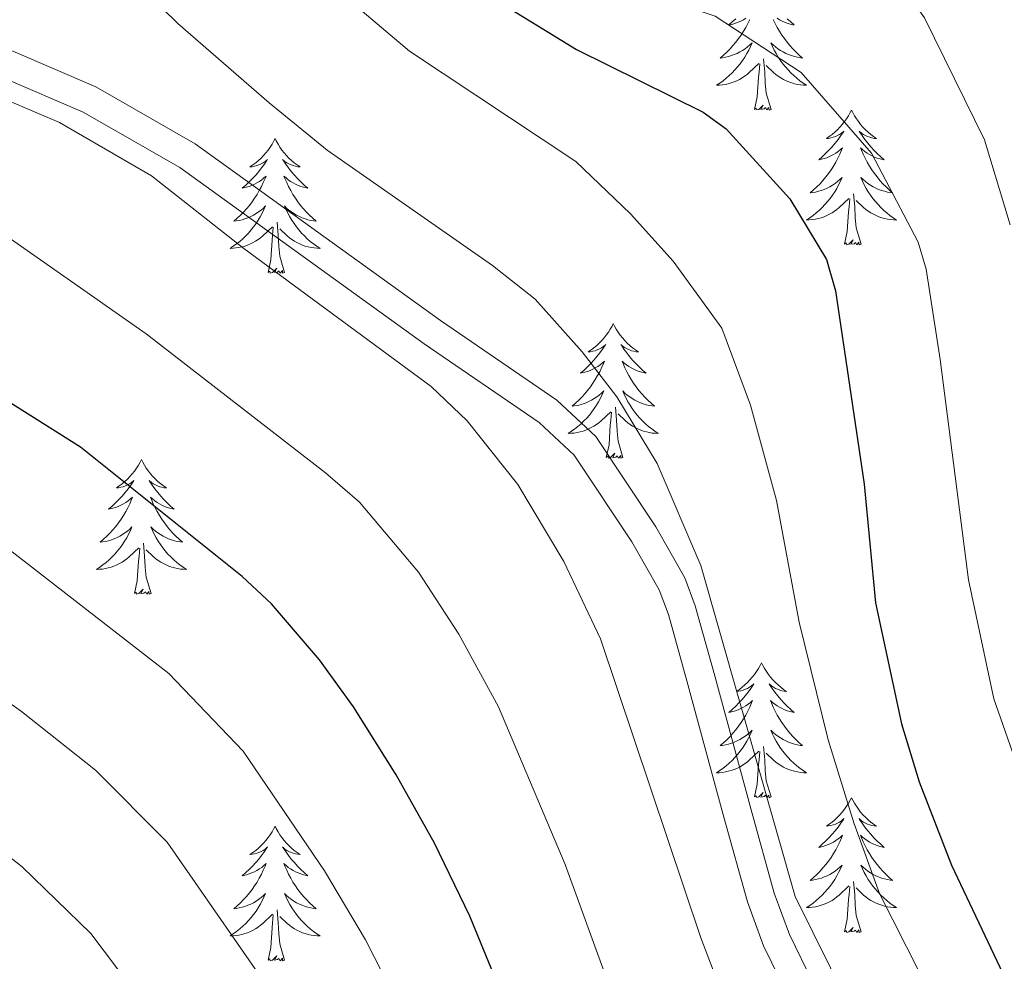
# Model space of a CAD drawing. Extents: x 605789 to 610291, y 784592 to 787632.
# Drawn here: x 607186 to 607273, y 785726 to 785809 of the extents above; entities that cross this region are included whole.
import ezdxf

# ---------------------------------------------------------------- set-up
doc = ezdxf.new("R2010")
doc.units = 0
doc.header["$MEASUREMENT"] = 0
doc.linetypes.add('DGN Style 3', pattern=[59.469592, 42.47828, -16.991312])
for name, color, linetype in [('Nivel 21', 7, 'Continuous'), ('Nivel 36', 7, 'Continuous'), ('Nivel 4', 7, 'Continuous'), ('Nivel 5', 7, 'Continuous'), ('Nivel 61', 7, 'Continuous'), ('Nivel 63', 7, 'Continuous')]:
    doc.layers.add(name, color=color, linetype=linetype)

msp = doc.modelspace()

# ---------------------------------------------------------------- linework, layer by layer
at = {"layer": 'Nivel 21', "color": 19, "linetype": 'DGN Style 3', "lineweight": 0}
msp.add_polyline3d([(607256.244, 785723.984, 239.188), (607254.091, 785728.368, 239.313), (607252.755, 785732.034, 239.44), (607250.713, 785739.41, 239.929), (607247.424, 785751.47, 239.828), (607245.763, 785757.45, 240.279), (607244.838, 785759.925, 240.279), (607242.281, 785764.425, 240.279), (607236.974, 785772.408, 239.985), (607233.509, 785775.621, 239.755), (607223.219, 785782.659, 239.44), (607201.515, 785798.308, 239.86), (607192.745, 785803.348, 239.86), (607185.397, 785806.501, 239.86), (607177.875, 785808.141, 239.86)], dxfattribs=at)
at = {"layer": 'Nivel 21', "color": 19, "linetype": 'Continuous', "lineweight": 0}
msp.add_polyline3d([(607144.721, 785807.571, 243.164), (607166.887, 785806.284, 240.243), (607177.534, 785805.656, 239.86), (607184.63, 785804.11, 239.86), (607191.626, 785801.107, 239.86), (607200.158, 785796.205, 239.86), (607221.782, 785780.614, 239.44), (607231.944, 785773.662, 239.755), (607235.057, 785770.777, 239.985), (607240.15, 785763.114, 240.279), (607242.567, 785758.862, 240.279), (607243.384, 785756.677, 240.279), (607245.013, 785750.807, 239.828), (607248.302, 785738.747, 239.929), (607250.372, 785731.271, 239.44), (607251.788, 785727.387, 239.313), (607254.037, 785722.807, 239.188)], dxfattribs=at)
at = {"layer": 'Nivel 36', "color": 92, "linetype": 'Continuous', "lineweight": 0, "flags": 128}
for points in [[(607250.584, 785809.289), (607250.413, 785808.935), (607250.228, 785808.588), (607250.028, 785808.248), (607249.816, 785807.917), (607249.589, 785807.595), (607249.35, 785807.283), (607249.099, 785806.98), (607248.835, 785806.688), (607248.56, 785806.407), (607248.273, 785806.137), (607247.976, 785805.879), (607248.172, 785805.904), (607248.439, 785805.951), (607248.702, 785806.014), (607248.961, 785806.093), (607249.216, 785806.187), (607249.464, 785806.295), (607249.705, 785806.418), (607249.939, 785806.556), (607250.164, 785806.706), (607250.38, 785806.87), (607250.586, 785807.046), (607250.781, 785807.234), (607250.64, 785806.907), (607250.485, 785806.586), (607250.316, 785806.272), (607250.133, 785805.967), (607249.936, 785805.67), (607249.726, 785805.382), (607249.503, 785805.104), (607249.268, 785804.836), (607249.022, 785804.578), (607248.764, 785804.333), (607248.495, 785804.099), (607248.216, 785803.877), (607247.927, 785803.668), (607247.637, 785803.477), (607247.902, 785803.486), (607248.165, 785803.511), (607248.427, 785803.552), (607248.686, 785803.609), (607248.941, 785803.681), (607249.191, 785803.768), (607249.435, 785803.871), (607249.673, 785803.987), (607249.903, 785804.118), (607250.125, 785804.263), (607250.338, 785804.421), (607250.541, 785804.591), (607251.389, 785805.39)], [(607249.335, 785809.36), (607249.032, 785809.077), (607248.719, 785808.806), (607248.843, 785808.829), (607249.089, 785808.887), (607249.331, 785808.96), (607249.567, 785809.048), (607249.798, 785809.151), (607250.021, 785809.269), (607250.237, 785809.4)], [(607252.65, 785809.289), (607252.821, 785808.935), (607253.006, 785808.588), (607253.206, 785808.248), (607253.418, 785807.917), (607253.645, 785807.595), (607253.884, 785807.283), (607254.135, 785806.98), (607254.399, 785806.688), (607254.674, 785806.407), (607254.961, 785806.137), (607255.258, 785805.879), (607255.062, 785805.904), (607254.795, 785805.951), (607254.532, 785806.014), (607254.273, 785806.093), (607254.018, 785806.187), (607253.77, 785806.295), (607253.529, 785806.418), (607253.295, 785806.556), (607253.07, 785806.706), (607252.854, 785806.87), (607252.648, 785807.046), (607252.453, 785807.234), (607252.594, 785806.907), (607252.749, 785806.586), (607252.918, 785806.272), (607253.101, 785805.967), (607253.298, 785805.67), (607253.508, 785805.382), (607253.731, 785805.104), (607253.966, 785804.836), (607254.212, 785804.578), (607254.47, 785804.333), (607254.739, 785804.099), (607255.018, 785803.877), (607255.307, 785803.668), (607255.597, 785803.477), (607255.332, 785803.486), (607255.069, 785803.511), (607254.807, 785803.552), (607254.548, 785803.609), (607254.293, 785803.681), (607254.043, 785803.768), (607253.799, 785803.871), (607253.561, 785803.987), (607253.331, 785804.118), (607253.109, 785804.263), (607252.896, 785804.421), (607252.693, 785804.591), (607252.035, 785805.211)], [(607253.899, 785809.36), (607254.202, 785809.077), (607254.515, 785808.806), (607254.391, 785808.829), (607254.145, 785808.887), (607253.903, 785808.96), (607253.667, 785809.048), (607253.436, 785809.151), (607253.213, 785809.269), (607252.997, 785809.4)], [(607250.998, 785801.341), (607251.243, 785802.459), (607251.356, 785804.201), (607251.404, 785804.634), (607251.467, 785805.357)], [(607252.468, 785801.341), (607252.039, 785802.781), (607251.948, 785803.685), (607251.902, 785804.634), (607251.8, 785805.798)], [(607252.468, 785801.341), (607252.294, 785801.273), (607252.275, 785801.512), (607252.085, 785801.29), (607251.964, 785801.493), (607251.843, 785801.385), (607251.573, 785801.331), (607251.769, 785801.724), (607251.384, 785801.344), (607251.196, 785801.29), (607251.155, 785801.452), (607250.998, 785801.341)], [(607259.577, 785801.273), (607259.466, 785801.054), (607259.311, 785800.779), (607259.143, 785800.513), (607258.961, 785800.256), (607258.767, 785800.008), (607258.56, 785799.77), (607258.341, 785799.544), (607258.111, 785799.328), (607257.871, 785799.125), (607257.62, 785798.934), (607257.36, 785798.756), (607257.559, 785798.779), (607257.762, 785798.817), (607257.961, 785798.872), (607258.156, 785798.941), (607258.345, 785799.026), (607258.526, 785799.125), (607258.7, 785799.237), (607258.905, 785799.428), (607258.864, 785799.363), (607258.634, 785799.018), (607258.391, 785798.682), (607258.135, 785798.356), (607257.867, 785798.04), (607257.587, 785797.735), (607257.295, 785797.441), (607256.992, 785797.158), (607256.679, 785796.887), (607256.803, 785796.91), (607257.049, 785796.968), (607257.291, 785797.041), (607257.527, 785797.129), (607257.758, 785797.232), (607257.981, 785797.35), (607258.197, 785797.481), (607258.404, 785797.626), (607258.601, 785797.783), (607258.788, 785797.953), (607258.7, 785797.731), (607258.544, 785797.37), (607258.373, 785797.016), (607258.188, 785796.669), (607257.988, 785796.329), (607257.776, 785795.998), (607257.549, 785795.676), (607257.31, 785795.364), (607257.059, 785795.061), (607256.795, 785794.769), (607256.52, 785794.488), (607256.233, 785794.218), (607255.936, 785793.96), (607256.132, 785793.985), (607256.399, 785794.032), (607256.662, 785794.095), (607256.921, 785794.174), (607257.176, 785794.268), (607257.424, 785794.376), (607257.665, 785794.499), (607257.899, 785794.637), (607258.124, 785794.787), (607258.34, 785794.951), (607258.546, 785795.127), (607258.741, 785795.315), (607258.6, 785794.988), (607258.445, 785794.667), (607258.276, 785794.353), (607258.093, 785794.048), (607257.896, 785793.751), (607257.686, 785793.463), (607257.463, 785793.185), (607257.228, 785792.917), (607256.982, 785792.659), (607256.724, 785792.414), (607256.455, 785792.18), (607256.176, 785791.958), (607255.887, 785791.749), (607255.597, 785791.558), (607255.862, 785791.567), (607256.125, 785791.592), (607256.387, 785791.633), (607256.646, 785791.69), (607256.901, 785791.762), (607257.151, 785791.849), (607257.395, 785791.952), (607257.633, 785792.068), (607257.863, 785792.199), (607258.085, 785792.344), (607258.298, 785792.502), (607258.501, 785792.672), (607259.349, 785793.471)], [(607259.577, 785801.273), (607259.688, 785801.054), (607259.843, 785800.779), (607260.011, 785800.513), (607260.193, 785800.256), (607260.387, 785800.008), (607260.594, 785799.77), (607260.813, 785799.544), (607261.043, 785799.328), (607261.283, 785799.125), (607261.534, 785798.934), (607261.794, 785798.756), (607261.595, 785798.779), (607261.392, 785798.817), (607261.193, 785798.872), (607260.998, 785798.941), (607260.809, 785799.026), (607260.628, 785799.125), (607260.454, 785799.237), (607260.249, 785799.428), (607260.29, 785799.363), (607260.52, 785799.018), (607260.763, 785798.682), (607261.019, 785798.356), (607261.287, 785798.04), (607261.567, 785797.735), (607261.859, 785797.441), (607262.162, 785797.158), (607262.475, 785796.887), (607262.351, 785796.91), (607262.105, 785796.968), (607261.863, 785797.041), (607261.627, 785797.129), (607261.396, 785797.232), (607261.173, 785797.35), (607260.957, 785797.481), (607260.75, 785797.626), (607260.553, 785797.783), (607260.366, 785797.953), (607260.454, 785797.731), (607260.61, 785797.37), (607260.781, 785797.016), (607260.966, 785796.669), (607261.166, 785796.329), (607261.378, 785795.998), (607261.605, 785795.676), (607261.844, 785795.364), (607262.095, 785795.061), (607262.359, 785794.769), (607262.634, 785794.488), (607262.921, 785794.218), (607263.218, 785793.96), (607263.022, 785793.985), (607262.755, 785794.032), (607262.492, 785794.095), (607262.233, 785794.174), (607261.978, 785794.268), (607261.73, 785794.376), (607261.489, 785794.499), (607261.255, 785794.637), (607261.03, 785794.787), (607260.814, 785794.951), (607260.608, 785795.127), (607260.413, 785795.315), (607260.554, 785794.988), (607260.709, 785794.667), (607260.878, 785794.353), (607261.061, 785794.048), (607261.258, 785793.751), (607261.468, 785793.463), (607261.691, 785793.185), (607261.926, 785792.917), (607262.172, 785792.659), (607262.43, 785792.414), (607262.699, 785792.18), (607262.978, 785791.958), (607263.267, 785791.749), (607263.557, 785791.558), (607263.292, 785791.567), (607263.029, 785791.592), (607262.767, 785791.633), (607262.508, 785791.69), (607262.253, 785791.762), (607262.003, 785791.849), (607261.759, 785791.952), (607261.521, 785792.068), (607261.291, 785792.199), (607261.069, 785792.344), (607260.856, 785792.502), (607260.653, 785792.672), (607259.995, 785793.292)], [(607208.587, 785798.765), (607208.476, 785798.546), (607208.321, 785798.271), (607208.153, 785798.005), (607207.971, 785797.748), (607207.777, 785797.5), (607207.57, 785797.262), (607207.351, 785797.036), (607207.121, 785796.82), (607206.881, 785796.617), (607206.63, 785796.426), (607206.37, 785796.248), (607206.569, 785796.271), (607206.772, 785796.309), (607206.971, 785796.364), (607207.166, 785796.433), (607207.355, 785796.518), (607207.536, 785796.617), (607207.71, 785796.729), (607207.915, 785796.92), (607207.874, 785796.855), (607207.644, 785796.51), (607207.401, 785796.174), (607207.145, 785795.848), (607206.877, 785795.532), (607206.597, 785795.227), (607206.305, 785794.933), (607206.002, 785794.65), (607205.689, 785794.379), (607205.813, 785794.402), (607206.059, 785794.46), (607206.301, 785794.533), (607206.537, 785794.621), (607206.768, 785794.724), (607206.991, 785794.842), (607207.207, 785794.973), (607207.414, 785795.118), (607207.611, 785795.275), (607207.798, 785795.445), (607207.71, 785795.223), (607207.554, 785794.862), (607207.383, 785794.508), (607207.198, 785794.161), (607206.998, 785793.821), (607206.786, 785793.49), (607206.559, 785793.168), (607206.32, 785792.856), (607206.069, 785792.553), (607205.805, 785792.261), (607205.53, 785791.98), (607205.243, 785791.71), (607204.946, 785791.452), (607205.142, 785791.477), (607205.409, 785791.524), (607205.672, 785791.587), (607205.931, 785791.666), (607206.186, 785791.76), (607206.434, 785791.868), (607206.675, 785791.991), (607206.909, 785792.129), (607207.134, 785792.279), (607207.35, 785792.443), (607207.556, 785792.619), (607207.751, 785792.807), (607207.61, 785792.48), (607207.455, 785792.159), (607207.286, 785791.845), (607207.103, 785791.54), (607206.906, 785791.243), (607206.696, 785790.955), (607206.473, 785790.677), (607206.238, 785790.409), (607205.992, 785790.151), (607205.734, 785789.906), (607205.465, 785789.672), (607205.186, 785789.45), (607204.897, 785789.241), (607204.607, 785789.05), (607204.872, 785789.059), (607205.135, 785789.084), (607205.397, 785789.125), (607205.656, 785789.182), (607205.911, 785789.254), (607206.161, 785789.341), (607206.405, 785789.444), (607206.643, 785789.56), (607206.873, 785789.691), (607207.095, 785789.836), (607207.308, 785789.994), (607207.511, 785790.164), (607208.359, 785790.963)], [(607208.587, 785798.765), (607208.698, 785798.546), (607208.853, 785798.271), (607209.021, 785798.005), (607209.203, 785797.748), (607209.397, 785797.5), (607209.604, 785797.262), (607209.823, 785797.036), (607210.053, 785796.82), (607210.293, 785796.617), (607210.544, 785796.426), (607210.804, 785796.248), (607210.605, 785796.271), (607210.402, 785796.309), (607210.203, 785796.364), (607210.008, 785796.433), (607209.819, 785796.518), (607209.638, 785796.617), (607209.464, 785796.729), (607209.259, 785796.92), (607209.3, 785796.855), (607209.53, 785796.51), (607209.773, 785796.174), (607210.029, 785795.848), (607210.297, 785795.532), (607210.577, 785795.227), (607210.869, 785794.933), (607211.172, 785794.65), (607211.485, 785794.379), (607211.361, 785794.402), (607211.115, 785794.46), (607210.873, 785794.533), (607210.637, 785794.621), (607210.406, 785794.724), (607210.183, 785794.842), (607209.967, 785794.973), (607209.76, 785795.118), (607209.563, 785795.275), (607209.376, 785795.445), (607209.464, 785795.223), (607209.62, 785794.862), (607209.791, 785794.508), (607209.976, 785794.161), (607210.176, 785793.821), (607210.388, 785793.49), (607210.615, 785793.168), (607210.854, 785792.856), (607211.105, 785792.553), (607211.369, 785792.261), (607211.644, 785791.98), (607211.931, 785791.71), (607212.228, 785791.452), (607212.032, 785791.477), (607211.765, 785791.524), (607211.502, 785791.587), (607211.243, 785791.666), (607210.988, 785791.76), (607210.74, 785791.868), (607210.499, 785791.991), (607210.265, 785792.129), (607210.04, 785792.279), (607209.824, 785792.443), (607209.618, 785792.619), (607209.423, 785792.807), (607209.564, 785792.48), (607209.719, 785792.159), (607209.888, 785791.845), (607210.071, 785791.54), (607210.268, 785791.243), (607210.478, 785790.955), (607210.701, 785790.677), (607210.936, 785790.409), (607211.182, 785790.151), (607211.44, 785789.906), (607211.709, 785789.672), (607211.988, 785789.45), (607212.277, 785789.241), (607212.567, 785789.05), (607212.302, 785789.059), (607212.039, 785789.084), (607211.777, 785789.125), (607211.518, 785789.182), (607211.263, 785789.254), (607211.013, 785789.341), (607210.769, 785789.444), (607210.531, 785789.56), (607210.301, 785789.691), (607210.079, 785789.836), (607209.866, 785789.994), (607209.663, 785790.164), (607209.005, 785790.784)], [(607258.958, 785789.422), (607259.203, 785790.54), (607259.316, 785792.282), (607259.364, 785792.715), (607259.427, 785793.438)], [(607260.428, 785789.422), (607259.999, 785790.862), (607259.908, 785791.766), (607259.862, 785792.715), (607259.76, 785793.879)], [(607209.438, 785786.914), (607209.009, 785788.354), (607208.918, 785789.258), (607208.872, 785790.207), (607208.77, 785791.371)], [(607207.968, 785786.914), (607208.213, 785788.032), (607208.326, 785789.774), (607208.374, 785790.207), (607208.437, 785790.93)], [(607260.428, 785789.422), (607260.254, 785789.354), (607260.235, 785789.593), (607260.045, 785789.371), (607259.924, 785789.574), (607259.803, 785789.466), (607259.533, 785789.412), (607259.729, 785789.805), (607259.344, 785789.425), (607259.156, 785789.371), (607259.115, 785789.533), (607258.958, 785789.422)], [(607209.438, 785786.914), (607209.264, 785786.846), (607209.245, 785787.085), (607209.055, 785786.863), (607208.934, 785787.066), (607208.813, 785786.958), (607208.543, 785786.904), (607208.739, 785787.297), (607208.354, 785786.917), (607208.166, 785786.863), (607208.125, 785787.025), (607207.968, 785786.914)], [(607238.509, 785782.405), (607238.398, 785782.186), (607238.243, 785781.911), (607238.075, 785781.645), (607237.893, 785781.388), (607237.699, 785781.14), (607237.492, 785780.902), (607237.273, 785780.676), (607237.043, 785780.46), (607236.803, 785780.257), (607236.552, 785780.066), (607236.292, 785779.888), (607236.491, 785779.911), (607236.694, 785779.949), (607236.893, 785780.004), (607237.088, 785780.073), (607237.277, 785780.158), (607237.458, 785780.257), (607237.632, 785780.369), (607237.837, 785780.56), (607237.796, 785780.495), (607237.566, 785780.15), (607237.323, 785779.814), (607237.067, 785779.488), (607236.799, 785779.172), (607236.519, 785778.867), (607236.227, 785778.573), (607235.924, 785778.29), (607235.611, 785778.019), (607235.735, 785778.042), (607235.981, 785778.1), (607236.223, 785778.173), (607236.459, 785778.261), (607236.69, 785778.364), (607236.913, 785778.482), (607237.129, 785778.613), (607237.336, 785778.758), (607237.533, 785778.915), (607237.72, 785779.085), (607237.632, 785778.863), (607237.476, 785778.502), (607237.305, 785778.148), (607237.12, 785777.801), (607236.92, 785777.461), (607236.708, 785777.13), (607236.481, 785776.808), (607236.242, 785776.496), (607235.991, 785776.193), (607235.727, 785775.901), (607235.452, 785775.62), (607235.165, 785775.35), (607234.868, 785775.092), (607235.064, 785775.117), (607235.331, 785775.164), (607235.594, 785775.227), (607235.853, 785775.306), (607236.108, 785775.4), (607236.356, 785775.508), (607236.597, 785775.631), (607236.831, 785775.769), (607237.056, 785775.919), (607237.272, 785776.083), (607237.478, 785776.259), (607237.673, 785776.447), (607237.532, 785776.12), (607237.377, 785775.799), (607237.208, 785775.485), (607237.025, 785775.18), (607236.828, 785774.883), (607236.618, 785774.595), (607236.395, 785774.317), (607236.16, 785774.049), (607235.914, 785773.791), (607235.656, 785773.546), (607235.387, 785773.312), (607235.108, 785773.09), (607234.819, 785772.881), (607234.529, 785772.69), (607234.794, 785772.699), (607235.057, 785772.724), (607235.319, 785772.765), (607235.578, 785772.822), (607235.833, 785772.894), (607236.083, 785772.981), (607236.327, 785773.084), (607236.565, 785773.2), (607236.795, 785773.331), (607237.017, 785773.476), (607237.23, 785773.634), (607237.433, 785773.804), (607238.281, 785774.603)], [(607238.509, 785782.405), (607238.62, 785782.186), (607238.775, 785781.911), (607238.943, 785781.645), (607239.125, 785781.388), (607239.319, 785781.14), (607239.526, 785780.902), (607239.745, 785780.676), (607239.975, 785780.46), (607240.215, 785780.257), (607240.466, 785780.066), (607240.726, 785779.888), (607240.527, 785779.911), (607240.324, 785779.949), (607240.125, 785780.004), (607239.93, 785780.073), (607239.741, 785780.158), (607239.56, 785780.257), (607239.386, 785780.369), (607239.181, 785780.56), (607239.222, 785780.495), (607239.452, 785780.15), (607239.695, 785779.814), (607239.951, 785779.488), (607240.219, 785779.172), (607240.499, 785778.867), (607240.791, 785778.573), (607241.094, 785778.29), (607241.407, 785778.019), (607241.283, 785778.042), (607241.037, 785778.1), (607240.795, 785778.173), (607240.559, 785778.261), (607240.328, 785778.364), (607240.105, 785778.482), (607239.889, 785778.613), (607239.682, 785778.758), (607239.485, 785778.915), (607239.298, 785779.085), (607239.386, 785778.863), (607239.542, 785778.502), (607239.713, 785778.148), (607239.898, 785777.801), (607240.098, 785777.461), (607240.31, 785777.13), (607240.537, 785776.808), (607240.776, 785776.496), (607241.027, 785776.193), (607241.291, 785775.901), (607241.566, 785775.62), (607241.853, 785775.35), (607242.15, 785775.092), (607241.954, 785775.117), (607241.687, 785775.164), (607241.424, 785775.227), (607241.165, 785775.306), (607240.91, 785775.4), (607240.662, 785775.508), (607240.421, 785775.631), (607240.187, 785775.769), (607239.962, 785775.919), (607239.746, 785776.083), (607239.54, 785776.259), (607239.345, 785776.447), (607239.486, 785776.12), (607239.641, 785775.799), (607239.81, 785775.485), (607239.993, 785775.18), (607240.19, 785774.883), (607240.4, 785774.595), (607240.623, 785774.317), (607240.858, 785774.049), (607241.104, 785773.791), (607241.362, 785773.546), (607241.631, 785773.312), (607241.91, 785773.09), (607242.199, 785772.881), (607242.489, 785772.69), (607242.224, 785772.699), (607241.961, 785772.724), (607241.699, 785772.765), (607241.44, 785772.822), (607241.185, 785772.894), (607240.935, 785772.981), (607240.691, 785773.084), (607240.453, 785773.2), (607240.223, 785773.331), (607240.001, 785773.476), (607239.788, 785773.634), (607239.585, 785773.804), (607238.927, 785774.424)], [(607239.36, 785770.554), (607238.931, 785771.994), (607238.84, 785772.898), (607238.794, 785773.847), (607238.692, 785775.011)], [(607237.89, 785770.554), (607238.135, 785771.672), (607238.248, 785773.414), (607238.296, 785773.847), (607238.359, 785774.57)], [(607196.77, 785770.38), (607196.659, 785770.161), (607196.504, 785769.886), (607196.336, 785769.62), (607196.154, 785769.363), (607195.96, 785769.115), (607195.753, 785768.877), (607195.534, 785768.651), (607195.304, 785768.435), (607195.064, 785768.232), (607194.813, 785768.041), (607194.553, 785767.863), (607194.752, 785767.886), (607194.955, 785767.924), (607195.154, 785767.979), (607195.349, 785768.048), (607195.538, 785768.133), (607195.719, 785768.232), (607195.893, 785768.344), (607196.098, 785768.535), (607196.057, 785768.47), (607195.827, 785768.125), (607195.584, 785767.789), (607195.328, 785767.463), (607195.06, 785767.147), (607194.78, 785766.842), (607194.488, 785766.548), (607194.185, 785766.265), (607193.872, 785765.994), (607193.996, 785766.017), (607194.242, 785766.075), (607194.484, 785766.148), (607194.72, 785766.236), (607194.951, 785766.339), (607195.174, 785766.457), (607195.39, 785766.588), (607195.597, 785766.733), (607195.794, 785766.89), (607195.981, 785767.06), (607195.893, 785766.838), (607195.737, 785766.477), (607195.566, 785766.123), (607195.381, 785765.776), (607195.181, 785765.436), (607194.969, 785765.105), (607194.742, 785764.783), (607194.503, 785764.471), (607194.252, 785764.168), (607193.988, 785763.876), (607193.713, 785763.595), (607193.426, 785763.325), (607193.129, 785763.067), (607193.325, 785763.092), (607193.592, 785763.139), (607193.855, 785763.202), (607194.114, 785763.281), (607194.369, 785763.375), (607194.617, 785763.483), (607194.858, 785763.606), (607195.092, 785763.744), (607195.317, 785763.894), (607195.533, 785764.058), (607195.739, 785764.234), (607195.934, 785764.422), (607195.793, 785764.095), (607195.638, 785763.774), (607195.469, 785763.46), (607195.286, 785763.155), (607195.089, 785762.858), (607194.879, 785762.57), (607194.656, 785762.292), (607194.421, 785762.024), (607194.175, 785761.766), (607193.917, 785761.521), (607193.648, 785761.287), (607193.369, 785761.065), (607193.08, 785760.856), (607192.79, 785760.665), (607193.055, 785760.674), (607193.318, 785760.699), (607193.58, 785760.74), (607193.839, 785760.797), (607194.094, 785760.869), (607194.344, 785760.956), (607194.588, 785761.059), (607194.826, 785761.175), (607195.056, 785761.306), (607195.278, 785761.451), (607195.491, 785761.609), (607195.694, 785761.779), (607196.542, 785762.578)], [(607196.77, 785770.38), (607196.881, 785770.161), (607197.036, 785769.886), (607197.204, 785769.62), (607197.386, 785769.363), (607197.58, 785769.115), (607197.787, 785768.877), (607198.006, 785768.651), (607198.236, 785768.435), (607198.476, 785768.232), (607198.727, 785768.041), (607198.987, 785767.863), (607198.788, 785767.886), (607198.585, 785767.924), (607198.386, 785767.979), (607198.191, 785768.048), (607198.002, 785768.133), (607197.821, 785768.232), (607197.647, 785768.344), (607197.442, 785768.535), (607197.483, 785768.47), (607197.713, 785768.125), (607197.956, 785767.789), (607198.212, 785767.463), (607198.48, 785767.147), (607198.76, 785766.842), (607199.052, 785766.548), (607199.355, 785766.265), (607199.668, 785765.994), (607199.544, 785766.017), (607199.298, 785766.075), (607199.056, 785766.148), (607198.82, 785766.236), (607198.589, 785766.339), (607198.366, 785766.457), (607198.15, 785766.588), (607197.943, 785766.733), (607197.746, 785766.89), (607197.559, 785767.06), (607197.647, 785766.838), (607197.803, 785766.477), (607197.974, 785766.123), (607198.159, 785765.776), (607198.359, 785765.436), (607198.571, 785765.105), (607198.798, 785764.783), (607199.037, 785764.471), (607199.288, 785764.168), (607199.552, 785763.876), (607199.827, 785763.595), (607200.114, 785763.325), (607200.411, 785763.067), (607200.215, 785763.092), (607199.948, 785763.139), (607199.685, 785763.202), (607199.426, 785763.281), (607199.171, 785763.375), (607198.923, 785763.483), (607198.682, 785763.606), (607198.448, 785763.744), (607198.223, 785763.894), (607198.007, 785764.058), (607197.801, 785764.234), (607197.606, 785764.422), (607197.747, 785764.095), (607197.902, 785763.774), (607198.071, 785763.46), (607198.254, 785763.155), (607198.451, 785762.858), (607198.661, 785762.57), (607198.884, 785762.292), (607199.119, 785762.024), (607199.365, 785761.766), (607199.623, 785761.521), (607199.892, 785761.287), (607200.171, 785761.065), (607200.46, 785760.856), (607200.75, 785760.665), (607200.485, 785760.674), (607200.222, 785760.699), (607199.96, 785760.74), (607199.701, 785760.797), (607199.446, 785760.869), (607199.196, 785760.956), (607198.952, 785761.059), (607198.714, 785761.175), (607198.484, 785761.306), (607198.262, 785761.451), (607198.049, 785761.609), (607197.846, 785761.779), (607197.188, 785762.399)], [(607239.36, 785770.554), (607239.186, 785770.486), (607239.167, 785770.725), (607238.977, 785770.503), (607238.856, 785770.706), (607238.735, 785770.598), (607238.465, 785770.544), (607238.661, 785770.937), (607238.276, 785770.557), (607238.088, 785770.503), (607238.047, 785770.665), (607237.89, 785770.554)], [(607196.151, 785758.529), (607196.396, 785759.647), (607196.509, 785761.389), (607196.557, 785761.822), (607196.62, 785762.545)], [(607197.621, 785758.529), (607197.192, 785759.969), (607197.101, 785760.873), (607197.055, 785761.822), (607196.953, 785762.986)], [(607197.621, 785758.529), (607197.447, 785758.461), (607197.428, 785758.7), (607197.238, 785758.478), (607197.117, 785758.681), (607196.996, 785758.573), (607196.726, 785758.519), (607196.922, 785758.912), (607196.537, 785758.532), (607196.349, 785758.478), (607196.308, 785758.64), (607196.151, 785758.529)], [(607251.617, 785752.394), (607251.506, 785752.175), (607251.351, 785751.9), (607251.183, 785751.634), (607251.001, 785751.377), (607250.807, 785751.129), (607250.6, 785750.891), (607250.381, 785750.665), (607250.151, 785750.449), (607249.911, 785750.246), (607249.66, 785750.055), (607249.4, 785749.877), (607249.599, 785749.9), (607249.802, 785749.938), (607250.001, 785749.993), (607250.196, 785750.062), (607250.385, 785750.147), (607250.566, 785750.246), (607250.74, 785750.358), (607250.945, 785750.549), (607250.904, 785750.484), (607250.674, 785750.139), (607250.431, 785749.803), (607250.175, 785749.477), (607249.907, 785749.161), (607249.627, 785748.856), (607249.335, 785748.562), (607249.032, 785748.279), (607248.719, 785748.008), (607248.843, 785748.031), (607249.089, 785748.089), (607249.331, 785748.162), (607249.567, 785748.25), (607249.798, 785748.353), (607250.021, 785748.471), (607250.237, 785748.602), (607250.444, 785748.747), (607250.641, 785748.904), (607250.828, 785749.074), (607250.74, 785748.852), (607250.584, 785748.491), (607250.413, 785748.137), (607250.228, 785747.79), (607250.028, 785747.45), (607249.816, 785747.119), (607249.589, 785746.797), (607249.35, 785746.485), (607249.099, 785746.182), (607248.835, 785745.89), (607248.56, 785745.609), (607248.273, 785745.339), (607247.976, 785745.081), (607248.172, 785745.106), (607248.439, 785745.153), (607248.702, 785745.216), (607248.961, 785745.295), (607249.216, 785745.389), (607249.464, 785745.497), (607249.705, 785745.62), (607249.939, 785745.758), (607250.164, 785745.908), (607250.38, 785746.072), (607250.586, 785746.248), (607250.781, 785746.436), (607250.64, 785746.109), (607250.485, 785745.788), (607250.316, 785745.474), (607250.133, 785745.169), (607249.936, 785744.872), (607249.726, 785744.584), (607249.503, 785744.306), (607249.268, 785744.038), (607249.022, 785743.78), (607248.764, 785743.535), (607248.495, 785743.301), (607248.216, 785743.079), (607247.927, 785742.87), (607247.637, 785742.679), (607247.902, 785742.688), (607248.165, 785742.713), (607248.427, 785742.754), (607248.686, 785742.811), (607248.941, 785742.883), (607249.191, 785742.97), (607249.435, 785743.073), (607249.673, 785743.189), (607249.903, 785743.32), (607250.125, 785743.465), (607250.338, 785743.623), (607250.541, 785743.793), (607251.389, 785744.592)], [(607251.617, 785752.394), (607251.728, 785752.175), (607251.883, 785751.9), (607252.051, 785751.634), (607252.233, 785751.377), (607252.427, 785751.129), (607252.634, 785750.891), (607252.853, 785750.665), (607253.083, 785750.449), (607253.323, 785750.246), (607253.574, 785750.055), (607253.834, 785749.877), (607253.635, 785749.9), (607253.432, 785749.938), (607253.233, 785749.993), (607253.038, 785750.062), (607252.849, 785750.147), (607252.668, 785750.246), (607252.494, 785750.358), (607252.289, 785750.549), (607252.33, 785750.484), (607252.56, 785750.139), (607252.803, 785749.803), (607253.059, 785749.477), (607253.327, 785749.161), (607253.607, 785748.856), (607253.899, 785748.562), (607254.202, 785748.279), (607254.515, 785748.008), (607254.391, 785748.031), (607254.145, 785748.089), (607253.903, 785748.162), (607253.667, 785748.25), (607253.436, 785748.353), (607253.213, 785748.471), (607252.997, 785748.602), (607252.79, 785748.747), (607252.593, 785748.904), (607252.406, 785749.074), (607252.494, 785748.852), (607252.65, 785748.491), (607252.821, 785748.137), (607253.006, 785747.79), (607253.206, 785747.45), (607253.418, 785747.119), (607253.645, 785746.797), (607253.884, 785746.485), (607254.135, 785746.182), (607254.399, 785745.89), (607254.674, 785745.609), (607254.961, 785745.339), (607255.258, 785745.081), (607255.062, 785745.106), (607254.795, 785745.153), (607254.532, 785745.216), (607254.273, 785745.295), (607254.018, 785745.389), (607253.77, 785745.497), (607253.529, 785745.62), (607253.295, 785745.758), (607253.07, 785745.908), (607252.854, 785746.072), (607252.648, 785746.248), (607252.453, 785746.436), (607252.594, 785746.109), (607252.749, 785745.788), (607252.918, 785745.474), (607253.101, 785745.169), (607253.298, 785744.872), (607253.508, 785744.584), (607253.731, 785744.306), (607253.966, 785744.038), (607254.212, 785743.78), (607254.47, 785743.535), (607254.739, 785743.301), (607255.018, 785743.079), (607255.307, 785742.87), (607255.597, 785742.679), (607255.332, 785742.688), (607255.069, 785742.713), (607254.807, 785742.754), (607254.548, 785742.811), (607254.293, 785742.883), (607254.043, 785742.97), (607253.799, 785743.073), (607253.561, 785743.189), (607253.331, 785743.32), (607253.109, 785743.465), (607252.896, 785743.623), (607252.693, 785743.793), (607252.035, 785744.413)], [(607250.998, 785740.543), (607251.243, 785741.661), (607251.356, 785743.403), (607251.404, 785743.836), (607251.467, 785744.559)], [(607252.468, 785740.543), (607252.039, 785741.983), (607251.948, 785742.887), (607251.902, 785743.836), (607251.8, 785745)], [(607252.468, 785740.543), (607252.294, 785740.475), (607252.275, 785740.714), (607252.085, 785740.492), (607251.964, 785740.695), (607251.843, 785740.587), (607251.573, 785740.533), (607251.769, 785740.926), (607251.384, 785740.546), (607251.196, 785740.492), (607251.155, 785740.654), (607250.998, 785740.543)], [(607259.577, 785740.475), (607259.466, 785740.256), (607259.311, 785739.981), (607259.143, 785739.715), (607258.961, 785739.458), (607258.767, 785739.21), (607258.56, 785738.972), (607258.341, 785738.746), (607258.111, 785738.53), (607257.871, 785738.327), (607257.62, 785738.136), (607257.36, 785737.958), (607257.559, 785737.981), (607257.762, 785738.019), (607257.961, 785738.074), (607258.156, 785738.143), (607258.345, 785738.228), (607258.526, 785738.327), (607258.7, 785738.439), (607258.905, 785738.63), (607258.864, 785738.565), (607258.634, 785738.22), (607258.391, 785737.884), (607258.135, 785737.558), (607257.867, 785737.242), (607257.587, 785736.937), (607257.295, 785736.643), (607256.992, 785736.36), (607256.679, 785736.089), (607256.803, 785736.112), (607257.049, 785736.17), (607257.291, 785736.243), (607257.527, 785736.331), (607257.758, 785736.434), (607257.981, 785736.552), (607258.197, 785736.683), (607258.404, 785736.828), (607258.601, 785736.985), (607258.788, 785737.155), (607258.7, 785736.933), (607258.544, 785736.572), (607258.373, 785736.218), (607258.188, 785735.871), (607257.988, 785735.531), (607257.776, 785735.2), (607257.549, 785734.878), (607257.31, 785734.566), (607257.059, 785734.263), (607256.795, 785733.971), (607256.52, 785733.69), (607256.233, 785733.42), (607255.936, 785733.162), (607256.132, 785733.187), (607256.399, 785733.234), (607256.662, 785733.297), (607256.921, 785733.376), (607257.176, 785733.47), (607257.424, 785733.578), (607257.665, 785733.701), (607257.899, 785733.839), (607258.124, 785733.989), (607258.34, 785734.153), (607258.546, 785734.329), (607258.741, 785734.517), (607258.6, 785734.19), (607258.445, 785733.869), (607258.276, 785733.555), (607258.093, 785733.25), (607257.896, 785732.953), (607257.686, 785732.665), (607257.463, 785732.387), (607257.228, 785732.119), (607256.982, 785731.861), (607256.724, 785731.616), (607256.455, 785731.382), (607256.176, 785731.16), (607255.887, 785730.951), (607255.597, 785730.76), (607255.862, 785730.769), (607256.125, 785730.794), (607256.387, 785730.835), (607256.646, 785730.892), (607256.901, 785730.964), (607257.151, 785731.051), (607257.395, 785731.154), (607257.633, 785731.27), (607257.863, 785731.401), (607258.085, 785731.546), (607258.298, 785731.704), (607258.501, 785731.874), (607259.349, 785732.673)], [(607259.577, 785740.475), (607259.688, 785740.256), (607259.843, 785739.981), (607260.011, 785739.715), (607260.193, 785739.458), (607260.387, 785739.21), (607260.594, 785738.972), (607260.813, 785738.746), (607261.043, 785738.53), (607261.283, 785738.327), (607261.534, 785738.136), (607261.794, 785737.958), (607261.595, 785737.981), (607261.392, 785738.019), (607261.193, 785738.074), (607260.998, 785738.143), (607260.809, 785738.228), (607260.628, 785738.327), (607260.454, 785738.439), (607260.249, 785738.63), (607260.29, 785738.565), (607260.52, 785738.22), (607260.763, 785737.884), (607261.019, 785737.558), (607261.287, 785737.242), (607261.567, 785736.937), (607261.859, 785736.643), (607262.162, 785736.36), (607262.475, 785736.089), (607262.351, 785736.112), (607262.105, 785736.17), (607261.863, 785736.243), (607261.627, 785736.331), (607261.396, 785736.434), (607261.173, 785736.552), (607260.957, 785736.683), (607260.75, 785736.828), (607260.553, 785736.985), (607260.366, 785737.155), (607260.454, 785736.933), (607260.61, 785736.572), (607260.781, 785736.218), (607260.966, 785735.871), (607261.166, 785735.531), (607261.378, 785735.2), (607261.605, 785734.878), (607261.844, 785734.566), (607262.095, 785734.263), (607262.359, 785733.971), (607262.634, 785733.69), (607262.921, 785733.42), (607263.218, 785733.162), (607263.022, 785733.187), (607262.755, 785733.234), (607262.492, 785733.297), (607262.233, 785733.376), (607261.978, 785733.47), (607261.73, 785733.578), (607261.489, 785733.701), (607261.255, 785733.839), (607261.03, 785733.989), (607260.814, 785734.153), (607260.608, 785734.329), (607260.413, 785734.517), (607260.554, 785734.19), (607260.709, 785733.869), (607260.878, 785733.555), (607261.061, 785733.25), (607261.258, 785732.953), (607261.468, 785732.665), (607261.691, 785732.387), (607261.926, 785732.119), (607262.172, 785731.861), (607262.43, 785731.616), (607262.699, 785731.382), (607262.978, 785731.16), (607263.267, 785730.951), (607263.557, 785730.76), (607263.292, 785730.769), (607263.029, 785730.794), (607262.767, 785730.835), (607262.508, 785730.892), (607262.253, 785730.964), (607262.003, 785731.051), (607261.759, 785731.154), (607261.521, 785731.27), (607261.291, 785731.401), (607261.069, 785731.546), (607260.856, 785731.704), (607260.653, 785731.874), (607259.995, 785732.494)], [(607208.587, 785737.967), (607208.476, 785737.748), (607208.321, 785737.473), (607208.153, 785737.207), (607207.971, 785736.95), (607207.777, 785736.702), (607207.57, 785736.464), (607207.351, 785736.238), (607207.121, 785736.022), (607206.881, 785735.819), (607206.63, 785735.628), (607206.37, 785735.45), (607206.569, 785735.473), (607206.772, 785735.511), (607206.971, 785735.566), (607207.166, 785735.635), (607207.355, 785735.72), (607207.536, 785735.819), (607207.71, 785735.931), (607207.915, 785736.122), (607207.874, 785736.057), (607207.644, 785735.712), (607207.401, 785735.376), (607207.145, 785735.05), (607206.877, 785734.734), (607206.597, 785734.429), (607206.305, 785734.135), (607206.002, 785733.852), (607205.689, 785733.581), (607205.813, 785733.604), (607206.059, 785733.662), (607206.301, 785733.735), (607206.537, 785733.823), (607206.768, 785733.926), (607206.991, 785734.044), (607207.207, 785734.175), (607207.414, 785734.32), (607207.611, 785734.477), (607207.798, 785734.647), (607207.71, 785734.425), (607207.554, 785734.064), (607207.383, 785733.71), (607207.198, 785733.363), (607206.998, 785733.023), (607206.786, 785732.692), (607206.559, 785732.37), (607206.32, 785732.058), (607206.069, 785731.755), (607205.805, 785731.463), (607205.53, 785731.182), (607205.243, 785730.912), (607204.946, 785730.654), (607205.142, 785730.679), (607205.409, 785730.726), (607205.672, 785730.789), (607205.931, 785730.868), (607206.186, 785730.962), (607206.434, 785731.07), (607206.675, 785731.193), (607206.909, 785731.331), (607207.134, 785731.481), (607207.35, 785731.645), (607207.556, 785731.821), (607207.751, 785732.009), (607207.61, 785731.682), (607207.455, 785731.361), (607207.286, 785731.047), (607207.103, 785730.742), (607206.906, 785730.445), (607206.696, 785730.157), (607206.473, 785729.879), (607206.238, 785729.611), (607205.992, 785729.353), (607205.734, 785729.108), (607205.465, 785728.874), (607205.186, 785728.652), (607204.897, 785728.443), (607204.607, 785728.252), (607204.872, 785728.261), (607205.135, 785728.286), (607205.397, 785728.327), (607205.656, 785728.384), (607205.911, 785728.456), (607206.161, 785728.543), (607206.405, 785728.646), (607206.643, 785728.762), (607206.873, 785728.893), (607207.095, 785729.038), (607207.308, 785729.196), (607207.511, 785729.366), (607208.359, 785730.165)], [(607208.587, 785737.967), (607208.698, 785737.748), (607208.853, 785737.473), (607209.021, 785737.207), (607209.203, 785736.95), (607209.397, 785736.702), (607209.604, 785736.464), (607209.823, 785736.238), (607210.053, 785736.022), (607210.293, 785735.819), (607210.544, 785735.628), (607210.804, 785735.45), (607210.605, 785735.473), (607210.402, 785735.511), (607210.203, 785735.566), (607210.008, 785735.635), (607209.819, 785735.72), (607209.638, 785735.819), (607209.464, 785735.931), (607209.259, 785736.122), (607209.3, 785736.057), (607209.53, 785735.712), (607209.773, 785735.376), (607210.029, 785735.05), (607210.297, 785734.734), (607210.577, 785734.429), (607210.869, 785734.135), (607211.172, 785733.852), (607211.485, 785733.581), (607211.361, 785733.604), (607211.115, 785733.662), (607210.873, 785733.735), (607210.637, 785733.823), (607210.406, 785733.926), (607210.183, 785734.044), (607209.967, 785734.175), (607209.76, 785734.32), (607209.563, 785734.477), (607209.376, 785734.647), (607209.464, 785734.425), (607209.62, 785734.064), (607209.791, 785733.71), (607209.976, 785733.363), (607210.176, 785733.023), (607210.388, 785732.692), (607210.615, 785732.37), (607210.854, 785732.058), (607211.105, 785731.755), (607211.369, 785731.463), (607211.644, 785731.182), (607211.931, 785730.912), (607212.228, 785730.654), (607212.032, 785730.679), (607211.765, 785730.726), (607211.502, 785730.789), (607211.243, 785730.868), (607210.988, 785730.962), (607210.74, 785731.07), (607210.499, 785731.193), (607210.265, 785731.331), (607210.04, 785731.481), (607209.824, 785731.645), (607209.618, 785731.821), (607209.423, 785732.009), (607209.564, 785731.682), (607209.719, 785731.361), (607209.888, 785731.047), (607210.071, 785730.742), (607210.268, 785730.445), (607210.478, 785730.157), (607210.701, 785729.879), (607210.936, 785729.611), (607211.182, 785729.353), (607211.44, 785729.108), (607211.709, 785728.874), (607211.988, 785728.652), (607212.277, 785728.443), (607212.567, 785728.252), (607212.302, 785728.261), (607212.039, 785728.286), (607211.777, 785728.327), (607211.518, 785728.384), (607211.263, 785728.456), (607211.013, 785728.543), (607210.769, 785728.646), (607210.531, 785728.762), (607210.301, 785728.893), (607210.079, 785729.038), (607209.866, 785729.196), (607209.663, 785729.366), (607209.005, 785729.986)], [(607260.428, 785728.624), (607259.999, 785730.064), (607259.908, 785730.968), (607259.862, 785731.917), (607259.76, 785733.081)], [(607258.958, 785728.624), (607259.203, 785729.742), (607259.316, 785731.484), (607259.364, 785731.917), (607259.427, 785732.64)], [(607209.438, 785726.116), (607209.009, 785727.556), (607208.918, 785728.46), (607208.872, 785729.409), (607208.77, 785730.573)], [(607207.968, 785726.116), (607208.213, 785727.234), (607208.326, 785728.976), (607208.374, 785729.409), (607208.437, 785730.132)], [(607260.428, 785728.624), (607260.254, 785728.556), (607260.235, 785728.795), (607260.045, 785728.573), (607259.924, 785728.776), (607259.803, 785728.668), (607259.533, 785728.614), (607259.729, 785729.007), (607259.344, 785728.627), (607259.156, 785728.573), (607259.115, 785728.735), (607258.958, 785728.624)], [(607209.438, 785726.116), (607209.264, 785726.048), (607209.245, 785726.287), (607209.055, 785726.065), (607208.934, 785726.268), (607208.813, 785726.16), (607208.543, 785726.106), (607208.739, 785726.499), (607208.354, 785726.119), (607208.166, 785726.065), (607208.125, 785726.227), (607207.968, 785726.116)]]:
    msp.add_lwpolyline(points, dxfattribs=at)
at = {"layer": 'Nivel 4', "color": 25, "linetype": 'Continuous', "lineweight": 30, "flags": 128}
for points, elevation in [([(607182.58, 785862.859), (607188.763, 785857.435), (607192.067, 785853.62), (607194.112, 785850.744), (607205.426, 785832.323), (607208.588, 785828.355), (607213.268, 785823.407), (607219.091, 785817.89), (607227.852, 785811.21), (607235.241, 785806.635), (607246.466, 785801.088), (607248.493, 785799.626), (607254.121, 785793.441), (607257.362, 785788.081), (607258.163, 785785.292), (607260.695, 785768.206), (607261.691, 785757.715), (607263.992, 785746.996), (607265.579, 785741.882), (607268.414, 785734.525), (607272.973, 785724.946)], 225), ([(607239.059, 785697.738), (607225.811, 785730.014), (607222.694, 785736.448), (607219.307, 785742.495), (607215.538, 785748.522), (607212.521, 785752.675), (607208.28, 785757.625), (607205.687, 785760.027), (607191.38, 785771.482), (607180.077, 785778.578)], 250)]:
    msp.add_lwpolyline(points, dxfattribs=dict(at, elevation=elevation))
at = {"layer": 'Nivel 5', "color": 25, "linetype": 'Continuous', "lineweight": 0, "flags": 128}
for points, elevation in [([(607194.173, 785881.522), (607202.555, 785870.355), (607206.389, 785865.967), (607214.064, 785855.561), (607215.634, 785853.005), (607219.887, 785847.555), (607226.913, 785840.065), (607233.636, 785833.974), (607241.23, 785828.086), (607248.449, 785823.101), (607257.687, 785817.953), (607262.805, 785813.998), (607266.042, 785809.432), (607271.354, 785798.635), (607273.619, 785791.13)], 215), ([(607219.644, 785721.909), (607216.597, 785727.9), (607212.953, 785734.025), (607205.783, 785744.606), (607199.198, 785751.474), (607185.33, 785762.225), (607174.517, 785768.981), (607167.801, 785772.592), (607159.872, 785776.07), (607150.23, 785779.467), (607123.21, 785786.783), (607090.769, 785796.83), (607058.551, 785810.033), (607045.657, 785817.908), (607040.222, 785822.541), (607034.848, 785828.792), (607033.126, 785831.047), (607030.333, 785837.16), (607027.512, 785846.948), (607023.922, 785864.873), (607023.099, 785871.106), (607022.573, 785878.582)], 255), ([(607186.434, 785876.955), (607188.032, 785875.027), (607196.818, 785864.361), (607203.981, 785856.889), (607213.324, 785844.366), (607223.025, 785831.494), (607229.124, 785824.128), (607231.629, 785816.248), (607236.736, 785813.236), (607247.514, 785809.58), (607255.122, 785804.59), (607261.337, 785797.462), (607265.49, 785789.605), (607266.173, 785787.198), (607267.437, 785779.227), (607269.928, 785759.751), (607272.157, 785749.214), (607276.047, 785738.198)], 220), ([(607209.286, 785721.811), (607199.046, 785736.537), (607192.709, 785742.922), (607186.166, 785748.1), (607179.281, 785752.968), (607169.559, 785758.991), (607162.738, 785762.672), (607155.673, 785765.837), (607146.316, 785769.242), (607126.896, 785774.988), (607086.016, 785787.905), (607059.86, 785797.094), (607045.805, 785804.634), (607036.441, 785811.788), (607029.159, 785818.854), (607027.246, 785820.463), (607025.619, 785822.416), (607021.974, 785827.924), (607019.346, 785834.916), (607017.817, 785841.302), (607017.702, 785844.063), (607016.825, 785847.092), (607014.128, 785864.699)], 260), ([(607182.215, 785852.985), (607189.846, 785842.431), (607196.432, 785831.168), (607199.298, 785826.981), (607204.806, 785820.784), (607214.588, 785811.485), (607220.476, 785806.478), (607235.187, 785796.723), (607240.028, 785792.1), (607243.813, 785787.913), (607248.098, 785781.996), (607250.637, 785775.181), (607252.935, 785766.768), (607254.944, 785755.996), (607257.521, 785745.587), (607259.775, 785738.249), (607262.058, 785732.017)], 230), ([(607178.061, 785830.89), (607188.577, 785821.008), (607193.238, 785815.564), (607199.982, 785808.94), (607208.077, 785801.928), (607213.202, 785797.729), (607227.812, 785787.549), (607231.593, 785784.547), (607235.769, 785779.9), (607238.834, 785775.912), (607242.379, 785770.016), (607246.262, 785761.011), (607254.589, 785731.748), (607259.293, 785722.295)], 235), ([(607202.004, 785715.618), (607192.308, 785728.469), (607186.22, 785734.37), (607180.633, 785738.754), (607175.329, 785742.353), (607159.926, 785751.661), (607151.473, 785755.604), (607142.397, 785759.01), (607104.957, 785771.477), (607083.832, 785778.12), (607062.742, 785785.765), (607045.939, 785792.524), (607028.488, 785805.602), (607022.5, 785809.737), (607020.537, 785811.283), (607017.939, 785814.082), (607012.249, 785822.315)], 265), ([(607182.433, 785803.183), (607189.517, 785800.166), (607197.651, 785795.451), (607205.836, 785789.048), (607222.396, 785776.825), (607225.586, 785773.796), (607230.063, 785768.166), (607234.135, 785761.378), (607237.379, 785754.528), (607246.259, 785728.083), (607250.906, 785715.876)], 240), ([(607181.118, 785792.731), (607197.182, 785781.482), (607213.062, 785769.201), (607216.051, 785766.599), (607221.292, 785760.42), (607224.847, 785754.929), (607228.343, 785748.511), (607234.259, 785734.584), (607237.932, 785724.421)], 245), ([(607262.058, 785732.017), (607270.405, 785715.543)], 230)]:
    msp.add_lwpolyline(points, dxfattribs=dict(at, elevation=elevation))
at = {"layer": 'Nivel 61', "color": 19, "linetype": 'Continuous', "lineweight": 0}
msp.add_3dface([(606722.78, 784999.85), (606686.47, 787313.46), (610070.14, 787367.36), (610107.6, 785053.75)], dxfattribs=at)
at = {"layer": 'Nivel 63', "color": 7, "linetype": 'Continuous', "lineweight": 0}
msp.add_3dface([(605836.691, 784591.896), (610291.12, 784662.828), (610243.831, 787632.463), (605789.402, 787561.53)], dxfattribs=at)

doc.saveas('drawing.dxf')
